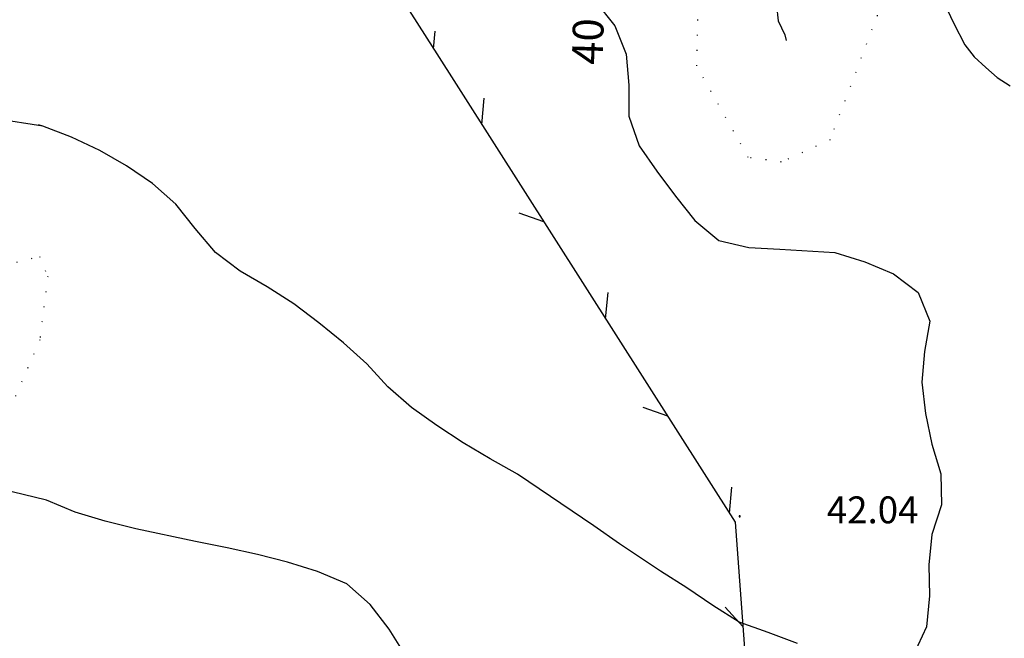
# Model space of a CAD drawing. Extents: x 1554472 to 1556382, y 4520689 to 4522134.
# Drawn here: x 1555875 to 1556003, y 4521216 to 4521297 of the extents above; entities that cross this region are included whole.
import ezdxf

# ---------------------------------------------------------------- set-up
doc = ezdxf.new("R2010")
doc.units = 0
doc.header["$LTSCALE"] = 15
doc.header["$MEASUREMENT"] = 0
doc.linetypes.add('DOT2', pattern=[0.125, 0, -0.125])
for name, color, linetype in [('CURVA_DIRETT', 7, 'CONTINUOUS'), ('CURVA_INTERM', 7, 'CONTINUOUS'), ('PUNTO_QUOTA', 7, 'CONTINUOUS'), ('QUOTA', 7, 'CONTINUOUS'), ('RETE_METALL', 7, 'CONTINUOUS'), ('ROCCIA', 7, 'CONTINUOUS')]:
    doc.layers.add(name, color=color, linetype=linetype)
doc.styles.add('ROMANT', font='ROMANT')
doc.styles.add('TXT', font='TXT', dxfattribs={"height": 0.2})

# ---------------------------------------------------------------- blocks, each defined once
blk = doc.blocks.new('PUNTO')
at = {"layer": 'PUNTO_QUOTA', "color": 2, "linetype": 'CONTINUOUS'}
blk.add_lwpolyline([(-0.06, -0.06), (0.06, -0.06), (0.06, 0.06), (-0.06, 0.06)], close=True, dxfattribs=at)
at = {"layer": 'PUNTO_QUOTA', "color": 1, "linetype": 'CONTINUOUS'}
blk.add_lwpolyline([(0, 0), (0, 0)], dxfattribs=at)
at = {"layer": 'PUNTO_QUOTA', "color": 2, "linetype": 'CONTINUOUS'}
blk.add_lwpolyline([(0, 0), (0, 0)], dxfattribs=at)
blk.add_lwpolyline([(0, 0), (0, 0)], dxfattribs=at)

msp = doc.modelspace()

# ---------------------------------------------------------------- linework, layer by layer
at = {"layer": 'CURVA_DIRETT', "color": 50, "linetype": 'CONTINUOUS'}
for points in [[(1555877.64, 4521282.77), (1555871.5, 4521283.73), (1555867.5, 4521283.51), (1555863.55, 4521282.87), (1555859.7, 4521284), (1555857.68, 4521287.48), (1555856.82, 4521291.41), (1555855.21, 4521295.08), (1555852.38, 4521297.93), (1555848.56, 4521299.23), (1555844.55, 4521299.21), (1555839.95, 4521299.27), (1555836.61, 4521301.51), (1555832.85, 4521302.97), (1555829.2, 4521304.67), (1555825.18, 4521304.93), (1555821.14, 4521305.03), (1555817.88, 4521307.35), (1555814.67, 4521309.75), (1555811.65, 4521310.84)], [(1555949.53, 4521299.03), (1555952.05, 4521295.83), (1555953.54, 4521292.11), (1555953.91, 4521288.09), (1555953.88, 4521284.04), (1555955.23, 4521280.2), (1555957.54, 4521276.88), (1555959.98, 4521273.63), (1555962.49, 4521270.47), (1555965.62, 4521267.88), (1555969.52, 4521266.94), (1555973.52, 4521266.76), (1555980.69, 4521266.29), (1555984.58, 4521265.1), (1555988.32, 4521263.52), (1555991.55, 4521261.1), (1555993.05, 4521257.38), (1555992.38, 4521253.43), (1555992.02, 4521249.41), (1555992.51, 4521245.34), (1555993.32, 4521241.37), (1555994.5, 4521237.51), (1555994.59, 4521233.46), (1555993.31, 4521229.61), (1555992.92, 4521225.63), (1555993, 4521221.6), (1555992.6, 4521217.57), (1555990.93, 4521213.93)], [(1555975.84, 4521215.41), (1555972.02, 4521216.85), (1555968.23, 4521218.17), (1555964.8, 4521220.36), (1555961.42, 4521222.64), (1555958, 4521224.82), (1555952.66, 4521228.37), (1555949.34, 4521230.7), (1555939.41, 4521237.45), (1555935.83, 4521239.43), (1555932.34, 4521241.54), (1555928.91, 4521243.77), (1555925.6, 4521246.11), (1555922.52, 4521248.82), (1555919.8, 4521251.8), (1555916.75, 4521254.53), (1555913.57, 4521257.17), (1555910.29, 4521259.61), (1555906.82, 4521261.82), (1555903.3, 4521263.88), (1555900.1, 4521266.3), (1555897.45, 4521269.43), (1555894.93, 4521272.58), (1555891.91, 4521275.31), (1555888.54, 4521277.61), (1555885.05, 4521279.59), (1555881.39, 4521281.33), (1555877.64, 4521282.77), (1555877.07, 4521282.92)]]:
    msp.add_lwpolyline(points, dxfattribs=at)
at = {"layer": 'CURVA_INTERM', "color": 1, "linetype": 'CONTINUOUS'}
for points in [[(1555973.11, 4521298.45), (1555973.31, 4521296.46), (1555974.2, 4521294.65), (1555974.36, 4521293.9)], [(1555995.29, 4521297.93), (1555996.16, 4521296.13), (1555997.59, 4521293.35), (1555998.84, 4521291.78), (1556000.32, 4521290.38), (1556001.82, 4521289.07), (1556003.52, 4521288)], [(1555995.29, 4521297.93), (1555996.16, 4521296.13), (1555997.59, 4521293.35), (1555998.84, 4521291.78), (1556000.32, 4521290.38), (1556001.82, 4521289.07), (1556003.52, 4521288)], [(1555878.14, 4521234.04), (1555870.75, 4521235.85)], [(1555924.88, 4521213.81), (1555922.71, 4521217.28), (1555920.25, 4521220.47), (1555917.18, 4521223.15), (1555913.38, 4521224.77), (1555909.48, 4521225.98), (1555905.58, 4521226.99), (1555901.64, 4521227.84), (1555897.51, 4521228.66), (1555889.75, 4521230.34), (1555885.77, 4521231.34), (1555881.87, 4521232.48), (1555878.14, 4521234.04)]]:
    msp.add_lwpolyline(points, dxfattribs=at)
at = {"layer": 'RETE_METALL', "color": 3, "linetype": 'CONTINUOUS'}
for p, q in [((1555928.49, 4521292.84), (1555928.71, 4521295.11)), ((1555934.76, 4521282.99), (1555935.08, 4521286.39)), ((1555939.59, 4521271.48), (1555942.81, 4521270.33)), ((1555950.87, 4521257.67), (1555951.19, 4521261.08)), ((1555955.7, 4521246.17), (1555958.92, 4521245.02)), ((1555966.97, 4521232.36), (1555967.29, 4521235.77)), ((1555966.43, 4521220.15), (1555968.73, 4521217.62))]:
    msp.add_line(p, q, dxfattribs=at)
for points in [[(1555899.05, 4521352.1), (1555898.59, 4521339.7), (1555928.32, 4521293.11)], [(1555899.05, 4521352.1), (1555898.59, 4521339.7), (1555928.32, 4521293.11)], [(1555928.32, 4521293.11), (1555967.71, 4521231.2), (1555969.64, 4521205.38), (1555975.25, 4521138.37), (1555993.32, 4521128.31), (1556001, 4521126.85), (1556009.05, 4521126.87), (1556031.16, 4521134.64), (1556115.86, 4521166.07), (1556177.21, 4521187.64), (1556214.44, 4521200.35), (1556232.77, 4521204.97), (1556254.78, 4521209.22), (1556268.93, 4521211.29)]]:
    msp.add_lwpolyline(points, dxfattribs=at)
at = {"layer": 'ROCCIA', "color": 1, "linetype": 'DOT2'}
for points in [[(1555980.07, 4521280.98), (1555973.74, 4521278.08), (1555969.43, 4521278.68), (1555962.72, 4521290.6), (1555963.14, 4521305.64), (1555976.72, 4521315.4), (1555987.62, 4521300.88)], [(1555872.34, 4521264.59), (1555877.22, 4521265.79), (1555878.28, 4521263.2), (1555877.25, 4521254.94), (1555873.36, 4521245.96), (1555868.93, 4521240.98), (1555865.11, 4521240.72), (1555864.68, 4521244.16), (1555864.61, 4521248.94), (1555867.06, 4521257.85), (1555870.43, 4521263.31)]]:
    msp.add_lwpolyline(points, close=True, dxfattribs=at)

# ---------------------------------------------------------------- block references
at = {"layer": 'PUNTO_QUOTA'}
msp.add_blockref('PUNTO', (1555968.3, 4521231.97), dxfattribs=at)

# ---------------------------------------------------------------- texts
at = {"layer": 'CURVA_DIRETT', "color": 50, "linetype": 'CONTINUOUS', "style": 'TXT'}
msp.add_text('40', height=4, rotation=88.3384, dxfattribs=at).set_placement((1555950.46, 4521290.69))
at = {"layer": 'QUOTA', "linetype": 'CONTINUOUS', "style": 'ROMANT'}
msp.add_text('42.04', height=3.5, dxfattribs=at).set_placement((1555979.65, 4521231.05))

doc.saveas('drawing.dxf')
